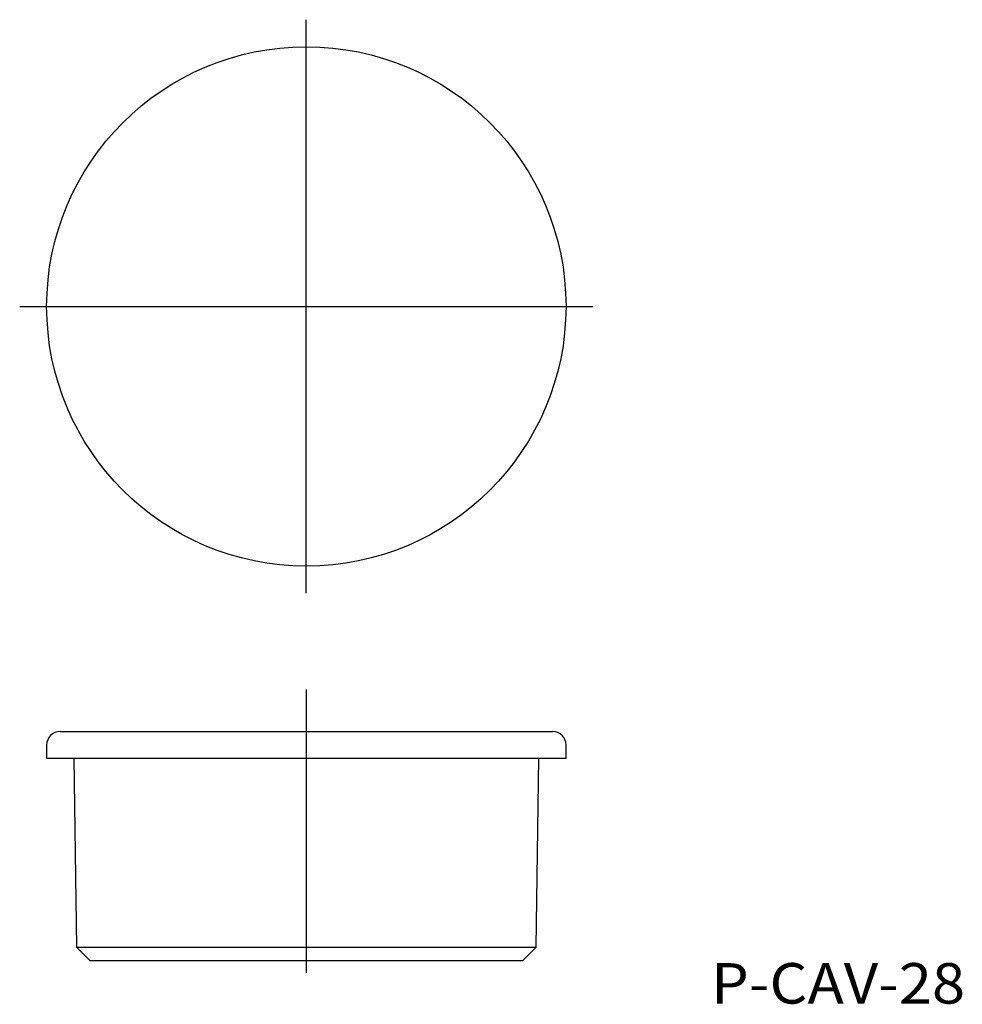
# Model space of a CAD drawing. Extents: x 118.8 to 188.6, y 113.3 to 186.2.
import ezdxf
from ezdxf.enums import TextEntityAlignment as Align

# ---------------------------------------------------------------- set-up
doc = ezdxf.new("R2010")
doc.units = 0
doc.layers.get('0').update_dxf_attribs({"linetype": 'CONTINUOUS'})
doc.styles.add('MDRAFSTD', font='TXT', dxfattribs={"bigfont": 'BIGFONT'})

msp = doc.modelspace()

# ---------------------------------------------------------------- linework, layer by layer
at = {"color": 1, "linetype": 'CONTINUOUS'}
for p, q in [((140, 143.75), (140, 186.25)), ((118.75, 165), (161.25, 165)), ((140, 136.615), (140, 115.613))]:
    msp.add_line(p, q, dxfattribs=at)
at = {"color": 7, "linetype": 'CONTINUOUS'}
for p, q in [((121.75, 133.5), (158.25, 133.5)), ((120.75, 132.5), (120.75, 131.5)), ((159.25, 131.5), (159.25, 132.5)), ((159.25, 131.5), (120.75, 131.5)), ((122.775, 131.5), (122.962, 117.5)), ((157.038, 117.5), (157.225, 131.5)), ((122.962, 117.5), (157.038, 117.5)), ((122.962, 117.5), (123.975, 116.5)), ((156.025, 116.5), (157.038, 117.5)), ((156.025, 116.5), (123.975, 116.5))]:
    msp.add_line(p, q, dxfattribs=at)
msp.add_circle((140, 165), 19.25, dxfattribs=at)
for centre, start, end in [((121.75, 132.5), 90, 180), ((158.25, 132.5), 0, 90)]:
    msp.add_arc(centre, 1, start, end, dxfattribs=at)

# ---------------------------------------------------------------- texts
at = {"color": 7, "linetype": 'CONTINUOUS', "style": 'MDRAFSTD', "width": 1.209598}
msp.add_text('P-CAV-28', height=3, dxfattribs=at).set_placement((170, 113.33), (188.833, 113.33), align=Align.FIT)

doc.saveas('drawing.dxf')
